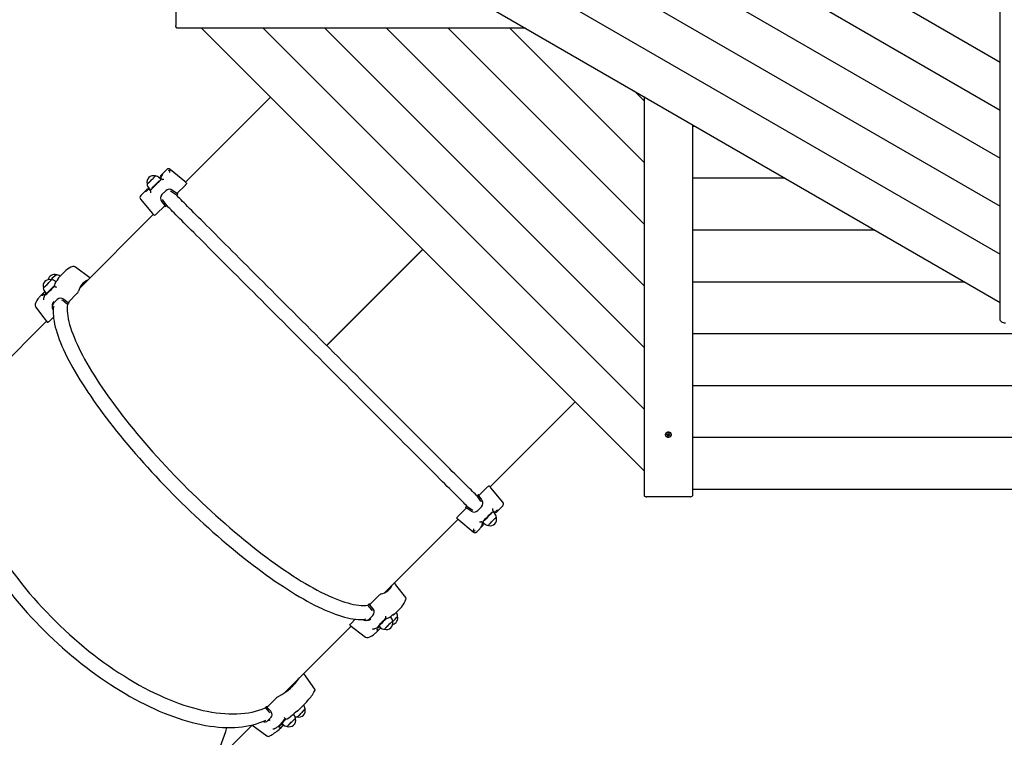
# Model space of a CAD drawing. Units: millimetres. Extents: x 7.5 to 28.2, y 8.3 to 24.
# Drawn here: x 14 to 15.8, y 14.7 to 16 of the extents above; entities that cross this region are included whole.
import ezdxf

# ---------------------------------------------------------------- set-up
doc = ezdxf.new("R2010")
doc.units = ezdxf.units.MM
doc.header["$LTSCALE"] = 165
doc.header["$PDSIZE"] = -1
doc.linetypes.add('SLD-Сплошная', pattern=[0])
doc.styles.get("Standard").update_dxf_attribs({"font": 'isocpeui.ttf'})
doc.dimstyles.new('ISO-25', dxfattribs={"dimtxt": 2.5, "dimasz": 2.5, "dimexe": 1.25, "dimexo": 0.625, "dimtad": 1, "dimtxsty": 'Standard', "dimcen": 2.5, "dimadec": 0, "dimazin": 0, "dimtfac": 1, "dimtmove": 0, "dimatfit": 3, "dimfxl": 1, "dimarcsym": 0})

# ---------------------------------------------------------------- blocks, each defined once
blk = doc.blocks.new('_D_25')
at = {"color": 0, "lineweight": -2, "transparency": 16777216}
for p, q in [((9.8632, 15.8651), (9.8632, 8.3161)), ((26.543, 14.7553), (26.543, 8.3161)), ((10.3582, 8.4811), (26.048, 8.4811))]:
    blk.add_line(p, q, dxfattribs=at)
at = {"color": 0, "transparency": 16777216}
for points in [[(10.3582, 8.5636), (10.3582, 8.3986), (9.8632, 8.4811)], [(26.048, 8.5636), (26.048, 8.3986), (26.543, 8.4811)]]:
    blk.add_solid(points, dxfattribs=at)
at = {"layer": 'Defpoints', "color": 0, "transparency": 16777216}
for p in [(9.8632, 15.8651), (26.543, 14.7553), (26.543, 8.4811)]:
    blk.add_point(p, dxfattribs=at)
at = {"color": 0, "transparency": 16777216, "insert": (18.2031, 9.2751), "char_height": 0.495, "attachment_point": 2}
blk.add_mtext('16,68м', dxfattribs=at)
blk = doc.blocks.new('*D30')
at = {"color": 0, "lineweight": -2, "transparency": 16777216}
for p, q in [((11.3323, 17.2642), (11.3323, 23.3429)), ((25.043, 15.2653), (25.043, 23.3429)), ((11.8273, 23.1779), (24.548, 23.1779))]:
    blk.add_line(p, q, dxfattribs=at)
at = {"color": 0, "transparency": 16777216}
for points in [[(11.8273, 23.2604), (11.8273, 23.0954), (11.3323, 23.1779)], [(24.548, 23.2604), (24.548, 23.0954), (25.043, 23.1779)]]:
    blk.add_solid(points, dxfattribs=at)
at = {"layer": 'Defpoints', "color": 0, "transparency": 16777216}
for p in [(25.043, 23.1779), (11.3323, 17.2642), (25.043, 15.2653)]:
    blk.add_point(p, dxfattribs=at)
at = {"color": 0, "transparency": 16777216, "insert": (18.1877, 23.6749), "char_height": 0.495, "attachment_point": 5}
blk.add_mtext('13,71м', dxfattribs=at)
blk = doc.blocks.new('*D31')
at = {"color": 0, "lineweight": -2, "transparency": 16777216}
for p, q in [((14.6693, 20.2113), (8.1978, 20.2113)), ((8.3628, 12.0288), (8.3628, 19.7163)), ((15.9128, 11.5338), (8.1978, 11.5338))]:
    blk.add_line(p, q, dxfattribs=at)
at = {"color": 0, "transparency": 16777216}
for points in [[(8.2803, 19.7163), (8.4453, 19.7163), (8.3628, 20.2113)], [(8.2803, 12.0288), (8.4453, 12.0288), (8.3628, 11.5338)]]:
    blk.add_solid(points, dxfattribs=at)
at = {"layer": 'Defpoints', "color": 0, "transparency": 16777216}
for p in [(8.3628, 20.2113), (14.6693, 20.2113), (15.9128, 11.5338)]:
    blk.add_point(p, dxfattribs=at)
at = {"color": 0, "transparency": 16777216, "insert": (7.8658, 15.8725), "char_height": 0.495, "attachment_point": 5, "rotation": 90}
blk.add_mtext('8,68м', dxfattribs=at)

msp = doc.modelspace()

# ---------------------------------------------------------------- linework, layer by layer
at = {"color": 7, "linetype": 'SLD-Сплошная', "lineweight": 25}
for p, q in [((15.7928, 15.4504), (15.7928, 16.5904)), ((15.1974, 16.2691), (15.7928, 15.9253)), ((15.1205, 16.2247), (15.7928, 15.8365)), ((15.0437, 16.1803), (15.7928, 15.7478)), ((14.9668, 16.1359), (15.7928, 15.659)), ((14.8899, 16.0915), (15.7928, 15.5703)), ((14.2696, 16.0728), (14.2696, 15.9928)), ((14.8131, 16.0472), (15.7928, 15.4815)), ((14.9159, 15.9878), (14.2728, 15.9878)), ((14.3174, 15.9878), (15.1348, 15.1704)), ((14.4313, 15.9878), (15.1348, 15.2843)), ((14.5453, 15.9878), (15.1348, 15.3982)), ((14.6592, 15.9878), (15.1348, 15.5121)), ((14.7731, 15.9878), (15.1348, 15.626)), ((14.887, 15.9878), (15.1348, 15.74)), ((15.117, 15.8717), (15.1348, 15.8539)), ((14.4447, 15.8605), (14.2876, 15.7034)), ((15.1348, 15.8614), (15.1348, 15.1257)), ((15.2248, 15.1257), (15.2248, 15.8094)), ((15.2248, 15.807), (15.2291, 15.807)), ((14.2529, 15.7267), (14.2415, 15.7153)), ((14.2862, 15.7048), (14.2596, 15.727)), ((14.2167, 15.7001), (14.2167, 15.6996)), ((14.232, 15.715), (14.2314, 15.715)), ((14.2413, 15.7095), (14.2392, 15.7115)), ((14.2415, 15.711), (14.2406, 15.7101)), ((14.2415, 15.711), (14.2406, 15.7101)), ((14.2406, 15.7066), (14.243, 15.7094)), ((14.2413, 15.7112), (14.2415, 15.711)), ((14.2416, 15.7109), (14.2413, 15.7111)), ((14.2415, 15.711), (14.2416, 15.7109)), ((14.2427, 15.7098), (14.2429, 15.7096)), ((14.243, 15.7094), (14.2429, 15.7096)), ((14.2443, 15.7084), (14.2441, 15.7084)), ((15.2248, 15.7112), (15.3949, 15.7112)), ((14.2164, 15.6902), (14.205, 15.6787)), ((14.2201, 15.6924), (14.2222, 15.6904)), ((14.2206, 15.6902), (14.2204, 15.6904)), ((14.2205, 15.6903), (14.2208, 15.6901)), ((14.2215, 15.6911), (14.2206, 15.6902)), ((14.2215, 15.691), (14.2207, 15.6902)), ((14.2207, 15.6902), (14.2208, 15.6901)), ((14.2221, 15.6888), (14.2218, 15.689)), ((14.2222, 15.6886), (14.2221, 15.6888)), ((14.2232, 15.6876), (14.2233, 15.6873)), ((14.2441, 15.6805), (14.2512, 15.6875)), ((14.2619, 15.6858), (14.2602, 15.6867)), ((14.2712, 15.6792), (14.2619, 15.6858)), ((14.2733, 15.6814), (14.2636, 15.6883)), ((14.2712, 15.6792), (14.2733, 15.6814)), ((14.2724, 15.683), (14.2868, 15.6974)), ((14.2047, 15.672), (14.2268, 15.6454)), ((14.2458, 15.6697), (14.2524, 15.6605)), ((14.2343, 15.6449), (14.2487, 15.6593)), ((14.2503, 15.6583), (14.2524, 15.6605)), ((14.2282, 15.644), (14.0922, 15.508)), ((15.2248, 15.6155), (15.5608, 15.6155)), ((14.7258, 15.5794), (14.5483, 15.4019)), ((14.7258, 15.5794), (14.5483, 15.4019)), ((14.7261, 15.5791), (14.5486, 15.4016)), ((14.065, 15.5388), (14.0539, 15.5277)), ((14.1107, 15.5265), (14.0842, 15.5468)), ((14.0393, 15.5237), (14.039, 15.5234)), ((14.0396, 15.5232), (14.0396, 15.5233)), ((14.0481, 15.5192), (14.0474, 15.52)), ((14.0522, 15.5259), (14.0524, 15.526)), ((15.2248, 15.5197), (15.7266, 15.5197)), ((14.0277, 15.5015), (14.0187, 15.4925)), ((14.0286, 15.5006), (14.0306, 15.4986)), ((14.0262, 15.4905), (14.0259, 15.49)), ((14.0274, 15.4938), (14.0278, 15.4945)), ((14.0278, 15.4946), (14.0276, 15.4948)), ((14.0278, 15.4946), (14.0278, 15.4945)), ((14.0505, 15.4869), (14.0437, 15.4801)), ((14.0608, 15.4848), (14.0592, 15.4857)), ((14.0697, 15.4777), (14.0608, 15.4848)), ((14.0717, 15.4798), (14.0625, 15.4872)), ((14.0865, 15.4971), (14.0726, 15.4832)), ((14.0429, 15.4676), (14.0432, 15.4671)), ((14.0717, 15.4798), (14.0697, 15.4777)), ((14.0309, 15.4467), (13.9071, 15.3229)), ((14.0437, 15.4543), (14.0358, 15.4464)), ((15.2248, 15.424), (16.4508, 15.424)), ((15.2248, 15.3282), (16.4508, 15.3282)), ((14.8505, 15.1406), (15.0076, 15.2977)), ((15.1741, 15.2374), (15.1741, 15.237)), ((15.1763, 15.2371), (15.1766, 15.2381)), ((15.1767, 15.2374), (15.1763, 15.2371)), ((15.178, 15.2368), (15.1763, 15.2371)), ((15.1766, 15.2381), (15.1783, 15.2378)), ((15.1768, 15.2374), (15.1769, 15.238)), ((15.1773, 15.238), (15.1768, 15.2376)), ((15.1778, 15.236), (15.1785, 15.2366)), ((15.1787, 15.2362), (15.1778, 15.236)), ((15.1784, 15.2345), (15.1788, 15.2358)), ((15.1798, 15.2343), (15.1784, 15.2345)), ((15.1785, 15.2386), (15.1793, 15.238)), ((15.1788, 15.2378), (15.1785, 15.2386)), ((15.1788, 15.236), (15.1788, 15.2378)), ((15.1801, 15.2372), (15.1788, 15.2375)), ((15.1795, 15.2384), (15.1799, 15.2397)), ((15.1801, 15.2356), (15.1798, 15.2343)), ((15.1798, 15.235), (15.1798, 15.2343)), ((15.1799, 15.2397), (15.1813, 15.2395)), ((15.1801, 15.2372), (15.1799, 15.2353)), ((15.1801, 15.2373), (15.1801, 15.2372)), ((15.1811, 15.2354), (15.1804, 15.236)), ((15.1806, 15.2378), (15.1806, 15.2378)), ((15.1808, 15.2362), (15.1811, 15.2354)), ((15.1809, 15.2395), (15.1809, 15.238)), ((15.1813, 15.2395), (15.1809, 15.2382)), ((15.1809, 15.2378), (15.1819, 15.238)), ((15.1819, 15.238), (15.1812, 15.2374)), ((15.183, 15.2359), (15.1814, 15.2362)), ((15.1817, 15.2372), (15.1833, 15.2369)), ((15.1821, 15.2372), (15.1825, 15.2366)), ((15.1827, 15.2364), (15.183, 15.2359)), ((15.1833, 15.2369), (15.183, 15.2359)), ((15.1856, 15.237), (15.1856, 15.2374)), ((15.2248, 15.2325), (16.4508, 15.2325)), ((14.8444, 15.1397), (14.83, 15.1253)), ((14.874, 15.1126), (14.8519, 15.1392)), ((15.2248, 15.1366), (16.4508, 15.1366)), ((14.8284, 15.1263), (14.8263, 15.1241)), ((14.8329, 15.1149), (14.8263, 15.1241)), ((15.2198, 15.1225), (15.1398, 15.1225)), ((14.8063, 15.1016), (14.7919, 15.0872)), ((14.8075, 15.1054), (14.8054, 15.1032)), ((14.8054, 15.1032), (14.8151, 15.0963)), ((14.8075, 15.1054), (14.8168, 15.0988)), ((14.8168, 15.0988), (14.8185, 15.0979)), ((14.8346, 15.1041), (14.8275, 15.0971)), ((14.8623, 15.0944), (14.8737, 15.1059)), ((14.6551, 14.9452), (14.7911, 15.0812)), ((14.8554, 15.097), (14.8554, 15.0973)), ((14.8565, 15.096), (14.8566, 15.0958)), ((14.8586, 15.0922), (14.8565, 15.0942)), ((14.8566, 15.0958), (14.8569, 15.0956)), ((14.8572, 15.0935), (14.8581, 15.0944)), ((14.8572, 15.0936), (14.858, 15.0944)), ((14.858, 15.0944), (14.8579, 15.0945)), ((14.8582, 15.0943), (14.8579, 15.0945)), ((14.8581, 15.0944), (14.8583, 15.0942)), ((14.7925, 15.0798), (14.8191, 15.0576)), ((14.8258, 15.0579), (14.8372, 15.0693)), ((14.8344, 15.0762), (14.8346, 15.0762)), ((14.8381, 15.078), (14.8357, 15.0752)), ((14.8357, 15.0752), (14.8358, 15.075)), ((14.836, 15.0748), (14.8358, 15.075)), ((14.8372, 15.0736), (14.8371, 15.0737)), ((14.8371, 15.0737), (14.8374, 15.0735)), ((14.8372, 15.0736), (14.8381, 15.0745)), ((14.8372, 15.0736), (14.8381, 15.0745)), ((14.8374, 15.0734), (14.8372, 15.0736)), ((14.8374, 15.0751), (14.8395, 15.0731)), ((14.6302, 14.9255), (14.6442, 14.9395)), ((14.6248, 14.9226), (14.6268, 14.9247)), ((14.6318, 14.9138), (14.6248, 14.9226)), ((14.6748, 14.9069), (14.6858, 14.9179)), ((14.6272, 14.8967), (14.634, 14.9035)), ((14.6578, 14.8977), (14.6588, 14.8985)), ((14.667, 14.9003), (14.6663, 14.9011)), ((14.6731, 14.9053), (14.6729, 14.9052)), ((14.47, 14.7601), (14.5938, 14.8839)), ((14.5914, 14.8857), (14.6203, 14.8636)), ((14.5934, 14.8887), (14.6013, 14.8966)), ((14.6141, 14.8962), (14.6147, 14.8959)), ((14.6395, 14.8716), (14.6486, 14.8807)), ((14.6409, 14.8804), (14.6415, 14.8807)), ((14.6415, 14.8807), (14.6416, 14.8807)), ((14.6418, 14.8806), (14.6417, 14.8808)), ((14.6456, 14.8836), (14.6476, 14.8815)), ((14.637, 14.8789), (14.6375, 14.8791)), ((14.4894, 14.7772), (14.4886, 14.7787)), ((14.4354, 14.7333), (14.4373, 14.7351)), ((14.4423, 14.7376), (14.4548, 14.7501)), ((14.4982, 14.7303), (14.5081, 14.7402)), ((14.4429, 14.7249), (14.4354, 14.7333)), ((14.4822, 14.7171), (14.4822, 14.717)), ((14.4875, 14.7206), (14.487, 14.7212)), ((14.309, 14.5991), (14.4106, 14.7007)), ((14.41, 14.7012), (14.4381, 14.6811)), ((14.4397, 14.7093), (14.4458, 14.7154)), ((14.4424, 14.7103), (14.4442, 14.7115)), ((14.4591, 14.6986), (14.4603, 14.6995)), ((14.4607, 14.6996), (14.4607, 14.6997)), ((14.4659, 14.7042), (14.4679, 14.7021)), ((14.4666, 14.6987), (14.469, 14.7011)), ((14.4529, 14.6947), (14.4536, 14.6952)), ((14.4612, 14.6962), (14.4612, 14.6962))]:
    msp.add_line(p, q, dxfattribs=at)
at = {"color": 7, "linetype": 'SLD-Сплошная', "lineweight": 25, "flags": 128}
for points in [[(14.2728, 15.9878), (14.2721, 15.9879), (14.2715, 15.9882), (14.271, 15.9886), (14.2705, 15.9892), (14.2701, 15.99), (14.2698, 15.9909), (14.2696, 15.9918), (14.2696, 15.9928)], [(14.2245, 15.7072), (14.2231, 15.7058), (14.2218, 15.7046), (14.2205, 15.7034), (14.2194, 15.7023), (14.2184, 15.7015), (14.2176, 15.7008), (14.217, 15.7004), (14.2167, 15.7002), (14.2166, 15.7003)], [(14.2167, 15.7001), (14.2168, 15.7001), (14.2172, 15.7004), (14.2179, 15.7009), (14.2187, 15.7016), (14.2197, 15.7025), (14.2209, 15.7036), (14.2222, 15.7049), (14.2236, 15.7062), (14.2249, 15.7075), (14.2263, 15.7089), (14.2276, 15.7102), (14.2287, 15.7115), (14.2297, 15.7126), (14.2305, 15.7135), (14.2311, 15.7142), (14.2314, 15.7147), (14.2315, 15.715), (14.2315, 15.715)], [(14.2314, 15.715), (14.2314, 15.7149), (14.2312, 15.7146), (14.2308, 15.714), (14.2302, 15.7133), (14.2293, 15.7123), (14.2283, 15.7111), (14.2271, 15.7099), (14.2258, 15.7086), (14.2245, 15.7072)], [(14.2441, 15.7084), (14.2439, 15.7085), (14.2438, 15.7087), (14.2436, 15.7088), (14.2435, 15.7089), (14.2434, 15.7091), (14.2433, 15.7092), (14.2431, 15.7093), (14.243, 15.7094)], [(14.2443, 15.7084), (14.2448, 15.7085), (14.2454, 15.7085)], [(14.2896, 15.7014), (14.2884, 15.7027), (14.2874, 15.7036), (14.2868, 15.7043), (14.2863, 15.7047), (14.2862, 15.7048)], [(14.2896, 15.7014), (14.2896, 15.701), (14.2892, 15.7002), (14.2884, 15.6991), (14.2873, 15.698), (14.2868, 15.6974)], [(14.2195, 15.6931), (14.2196, 15.693), (14.2202, 15.6925)], [(14.2232, 15.6876), (14.2231, 15.6877), (14.223, 15.6879), (14.2228, 15.688), (14.2227, 15.6881), (14.2226, 15.6883), (14.2224, 15.6884), (14.2223, 15.6885), (14.2222, 15.6886)], [(14.2233, 15.6873), (14.2232, 15.6869), (14.2232, 15.6862)], [(14.2721, 15.6826), (14.2722, 15.6824), (14.2724, 15.6823), (14.2725, 15.6822), (14.2727, 15.682), (14.2728, 15.6819), (14.273, 15.6817), (14.2732, 15.6815), (14.2733, 15.6814)], [(14.2433, 15.668), (14.2467, 15.6634), (14.2503, 15.6583)], [(14.245, 15.6715), (14.2454, 15.6704), (14.2458, 15.6697)], [(14.8269, 15.1233), (14.8262, 15.124), (14.8245, 15.1257), (14.8225, 15.1277), (14.8202, 15.1299), (14.8178, 15.1324), (14.8151, 15.1351), (14.8121, 15.138), (14.809, 15.1412), (14.8056, 15.1446), (14.802, 15.1482), (14.7981, 15.152), (14.7941, 15.1561), (14.7898, 15.1604), (14.7853, 15.1649), (14.7806, 15.1695), (14.7757, 15.1744), (14.7706, 15.1795), (14.7654, 15.1848), (14.7599, 15.1903), (14.7542, 15.1959), (14.7484, 15.2018), (14.7424, 15.2078), (14.7362, 15.214), (14.7298, 15.2203), (14.7233, 15.2268), (14.7167, 15.2335), (14.7099, 15.2403), (14.7029, 15.2473), (14.6958, 15.2543), (14.6886, 15.2615), (14.6813, 15.2689), (14.6738, 15.2763), (14.6663, 15.2839), (14.6586, 15.2916), (14.6509, 15.2993), (14.643, 15.3072), (14.6351, 15.3151), (14.6271, 15.3231), (14.619, 15.3312), (14.6109, 15.3393), (14.6027, 15.3475), (14.5944, 15.3557), (14.5862, 15.364), (14.5779, 15.3723), (14.5695, 15.3807), (14.5612, 15.389), (14.5528, 15.3974), (14.5444, 15.4057), (14.5361, 15.4141), (14.5277, 15.4225), (14.5194, 15.4308), (14.5111, 15.4391), (14.5028, 15.4474), (14.4945, 15.4556), (14.4864, 15.4638), (14.4782, 15.472), (14.4701, 15.48), (14.4621, 15.488), (14.4542, 15.496), (14.4464, 15.5038), (14.4386, 15.5116), (14.4309, 15.5192), (14.4234, 15.5268), (14.4159, 15.5342), (14.4086, 15.5416), (14.4014, 15.5488), (14.3943, 15.5559), (14.3874, 15.5628), (14.3805, 15.5696), (14.3739, 15.5763), (14.3674, 15.5828), (14.361, 15.5891), (14.3548, 15.5953), (14.3488, 15.6013), (14.343, 15.6072), (14.3373, 15.6128), (14.3319, 15.6183), (14.3266, 15.6236), (14.3215, 15.6287), (14.3166, 15.6336), (14.3119, 15.6383), (14.3074, 15.6428), (14.3031, 15.647), (14.2991, 15.6511), (14.2953, 15.6549), (14.2916, 15.6585), (14.2882, 15.6619), (14.2851, 15.6651), (14.2821, 15.668), (14.2794, 15.6707), (14.277, 15.6732), (14.2747, 15.6754), (14.2728, 15.6774), (14.271, 15.6792), (14.2703, 15.6799)], [(14.2302, 15.642), (14.229, 15.6432), (14.228, 15.6442), (14.2273, 15.6449), (14.2269, 15.6453), (14.2268, 15.6454)], [(14.2343, 15.6449), (14.2331, 15.6438), (14.2321, 15.6429), (14.2312, 15.6423), (14.2305, 15.642), (14.2302, 15.642)], [(14.2491, 15.6595), (14.2492, 15.6594), (14.2493, 15.6593), (14.2495, 15.6591), (14.2496, 15.659), (14.2498, 15.6588), (14.25, 15.6586), (14.2501, 15.6585), (14.2503, 15.6583)], [(14.8084, 15.1048), (14.8077, 15.1054), (14.8059, 15.1072), (14.8039, 15.1092), (14.8017, 15.1114), (14.7993, 15.1139), (14.7966, 15.1166), (14.7936, 15.1195), (14.7905, 15.1227), (14.7871, 15.1261), (14.7834, 15.1297), (14.7796, 15.1335), (14.7755, 15.1376), (14.7713, 15.1418), (14.7668, 15.1463), (14.7621, 15.151), (14.7572, 15.1559), (14.7521, 15.161), (14.7468, 15.1663), (14.7414, 15.1718), (14.7357, 15.1774), (14.7299, 15.1833), (14.7238, 15.1893), (14.7177, 15.1955), (14.7113, 15.2018), (14.7048, 15.2083), (14.6981, 15.215), (14.6913, 15.2218), (14.6844, 15.2287), (14.6773, 15.2358), (14.6701, 15.243), (14.6628, 15.2504), (14.6553, 15.2578), (14.6478, 15.2654), (14.6401, 15.273), (14.6323, 15.2808), (14.6245, 15.2886), (14.6166, 15.2966), (14.6086, 15.3046), (14.6005, 15.3126), (14.5923, 15.3208), (14.5842, 15.329), (14.5759, 15.3372), (14.5676, 15.3455), (14.5593, 15.3538), (14.551, 15.3621), (14.5426, 15.3705), (14.5343, 15.3789), (14.5259, 15.3872), (14.5175, 15.3956), (14.5092, 15.4039), (14.5008, 15.4123), (14.4925, 15.4206), (14.4843, 15.4289), (14.476, 15.4371), (14.4678, 15.4453), (14.4597, 15.4534), (14.4516, 15.4615), (14.4436, 15.4695), (14.4357, 15.4774), (14.4278, 15.4853), (14.4201, 15.493), (14.4124, 15.5007), (14.4049, 15.5083), (14.3974, 15.5157), (14.3901, 15.5231), (14.3829, 15.5303), (14.3758, 15.5373), (14.3688, 15.5443), (14.362, 15.5511), (14.3554, 15.5578), (14.3489, 15.5643), (14.3425, 15.5706), (14.3363, 15.5768), (14.3303, 15.5828), (14.3245, 15.5887), (14.3188, 15.5943), (14.3133, 15.5998), (14.3081, 15.6051), (14.303, 15.6102), (14.2981, 15.6151), (14.2934, 15.6197), (14.2889, 15.6242), (14.2846, 15.6285), (14.2806, 15.6326), (14.2767, 15.6364), (14.2731, 15.64), (14.2697, 15.6434), (14.2666, 15.6466), (14.2636, 15.6495), (14.2609, 15.6522), (14.2585, 15.6547), (14.2562, 15.6569), (14.2542, 15.6589), (14.2525, 15.6606), (14.2518, 15.6613)], [(14.025, 15.5082), (14.025, 15.5082), (14.0253, 15.5084), (14.0259, 15.5088), (14.0266, 15.5094), (14.0276, 15.5103), (14.0287, 15.5113), (14.0299, 15.5125), (14.0312, 15.5138), (14.0326, 15.5152), (14.0339, 15.5166), (14.0352, 15.518), (14.0364, 15.5192), (14.0374, 15.5204), (14.0383, 15.5214), (14.039, 15.5222), (14.0394, 15.5228), (14.0396, 15.5232)], [(14.0395, 15.5233), (14.0395, 15.5233), (14.0395, 15.5231), (14.0392, 15.5227), (14.0387, 15.5221), (14.038, 15.5212), (14.037, 15.5201), (14.036, 15.5189), (14.0347, 15.5176), (14.0334, 15.5162), (14.0321, 15.5149), (14.0308, 15.5135)], [(14.0472, 15.518), (14.0464, 15.5163), (14.0456, 15.5139)], [(14.0308, 15.5135), (14.0295, 15.5122), (14.0283, 15.5111), (14.0272, 15.5101), (14.0263, 15.5093), (14.0257, 15.5087), (14.0252, 15.5084), (14.025, 15.5083), (14.025, 15.5084)], [(14.047, 15.5101), (14.0465, 15.5102), (14.0462, 15.5103)], [(14.0187, 15.4925), (14.0176, 15.4913), (14.0173, 15.491)], [(14.0239, 15.4949), (14.0232, 15.4944), (14.0227, 15.4941), (14.0225, 15.494), (14.0225, 15.494)], [(14.0255, 15.4886), (14.0257, 15.4894), (14.0259, 15.49)], [(14.0297, 15.4958), (14.0276, 15.494), (14.0274, 15.4938)], [(14.0444, 15.483), (14.0426, 15.4804), (14.0421, 15.4787)], [(14.0106, 15.4733), (14.0262, 15.4529), (14.0328, 15.4443)], [(14.042, 15.4787), (14.0416, 15.4768), (14.0413, 15.4753)], [(14.0441, 15.4747), (14.0438, 15.4735), (14.0434, 15.4695), (14.0431, 15.4653), (14.0432, 15.4609), (14.0435, 15.4563), (14.044, 15.4515), (14.0448, 15.4465), (14.0458, 15.4414), (14.047, 15.436), (14.0485, 15.4306), (14.0503, 15.4249), (14.0522, 15.4191), (14.0544, 15.4132), (14.0568, 15.4071), (14.0594, 15.4008), (14.0623, 15.3944), (14.0654, 15.3879), (14.0686, 15.3812), (14.0721, 15.3744), (14.0758, 15.3675), (14.0797, 15.3604), (14.0838, 15.3533), (14.0881, 15.346), (14.0926, 15.3386), (14.0973, 15.3311), (14.1022, 15.3236), (14.1073, 15.3159), (14.1125, 15.3081), (14.1179, 15.3003), (14.1235, 15.2924), (14.1293, 15.2844), (14.1352, 15.2763), (14.1413, 15.2682), (14.1475, 15.2601), (14.1539, 15.2519), (14.1604, 15.2436), (14.1671, 15.2354), (14.1739, 15.2271), (14.1809, 15.2187), (14.1879, 15.2104), (14.1951, 15.2021), (14.2024, 15.1937), (14.2098, 15.1854), (14.2173, 15.177), (14.2249, 15.1687), (14.2326, 15.1604), (14.2404, 15.1521), (14.2483, 15.1439), (14.2562, 15.1357), (14.2642, 15.1276), (14.2723, 15.1195), (14.2804, 15.1115), (14.2886, 15.1035), (14.2968, 15.0956), (14.3051, 15.0878), (14.3134, 15.0801), (14.3217, 15.0725), (14.33, 15.0649), (14.3383, 15.0575), (14.3467, 15.0502), (14.355, 15.0429), (14.3634, 15.0358), (14.3717, 15.0289), (14.38, 15.022), (14.3883, 15.0153), (14.3965, 15.0087), (14.4048, 15.0023), (14.4129, 14.996), (14.421, 14.9899), (14.4291, 14.9839), (14.4371, 14.9781), (14.445, 14.9725), (14.4529, 14.967), (14.4607, 14.9617), (14.4684, 14.9566), (14.476, 14.9517), (14.4835, 14.9469), (14.4909, 14.9424), (14.4982, 14.938), (14.5054, 14.9339), (14.5125, 14.9299), (14.5194, 14.9262), (14.5262, 14.9226), (14.5329, 14.9193), (14.5395, 14.9162), (14.5459, 14.9132), (14.5522, 14.9106), (14.5583, 14.9081), (14.5643, 14.9058), (14.5702, 14.9038), (14.5758, 14.902), (14.5814, 14.9004), (14.5867, 14.8991), (14.5919, 14.898), (14.597, 14.8972), (14.6018, 14.8965), (14.6065, 14.8962), (14.611, 14.8961), (14.6154, 14.8962), (14.6195, 14.8966), (14.6217, 14.897)], [(14.0694, 15.4779), (14.0694, 15.4775), (14.069, 15.4737), (14.0689, 15.4696), (14.069, 15.4653), (14.0694, 15.4607), (14.0701, 15.456), (14.071, 15.451), (14.0722, 15.4458), (14.0736, 15.4405), (14.0752, 15.4349), (14.0771, 15.4291), (14.0793, 15.4232), (14.0817, 15.4171), (14.0844, 15.4107), (14.0873, 15.4043), (14.0904, 15.3976), (14.0938, 15.3908), (14.0974, 15.3838), (14.1012, 15.3767), (14.1053, 15.3695), (14.1096, 15.3621), (14.1141, 15.3546), (14.1188, 15.3469), (14.1238, 15.3392), (14.1289, 15.3313), (14.1343, 15.3233), (14.1398, 15.3153), (14.1455, 15.3071), (14.1515, 15.2989), (14.1576, 15.2906), (14.1639, 15.2822), (14.1703, 15.2738), (14.177, 15.2653), (14.1838, 15.2567), (14.1907, 15.2482), (14.1978, 15.2396), (14.205, 15.2309), (14.2124, 15.2223), (14.2199, 15.2137), (14.2275, 15.205), (14.2353, 15.1964), (14.2431, 15.1878), (14.2511, 15.1792), (14.2592, 15.1706), (14.2673, 15.1621), (14.2755, 15.1536), (14.2838, 15.1452), (14.2922, 15.1368), (14.3006, 15.1285), (14.3091, 15.1203), (14.3176, 15.1121), (14.3262, 15.1041), (14.3348, 15.0961), (14.3434, 15.0882), (14.3521, 15.0805), (14.3607, 15.0729), (14.3693, 15.0654), (14.378, 15.058), (14.3866, 15.0508), (14.3952, 15.0437), (14.4038, 15.0367), (14.4123, 15.0299), (14.4208, 15.0233), (14.4292, 15.0168), (14.4376, 15.0105), (14.4459, 15.0044), (14.4542, 14.9985), (14.4623, 14.9927), (14.4704, 14.9872), (14.4783, 14.9819), (14.4862, 14.9767), (14.494, 14.9718), (14.5016, 14.967), (14.5091, 14.9625), (14.5165, 14.9582), (14.5238, 14.9542), (14.5309, 14.9503), (14.5379, 14.9467), (14.5447, 14.9434), (14.5513, 14.9402), (14.5578, 14.9373), (14.5641, 14.9347), (14.5702, 14.9323), (14.5762, 14.9301), (14.5819, 14.9282), (14.5875, 14.9265), (14.5929, 14.9251), (14.5981, 14.9239), (14.603, 14.923), (14.6078, 14.9224), (14.6123, 14.922), (14.6166, 14.9218), (14.6207, 14.922), (14.6246, 14.9223), (14.625, 14.9224)], [(14.0358, 15.4464), (14.0347, 15.4454), (14.0338, 15.4447), (14.0332, 15.4443), (14.0328, 15.4443), (14.0328, 15.4443)], [(15.8028, 15.443), (15.8009, 15.4431), (15.799, 15.4436), (15.7973, 15.4442), (15.7958, 15.4452), (15.7945, 15.4463), (15.7936, 15.4476), (15.793, 15.449), (15.7928, 15.4504)], [(13.8572, 15.289), (13.8557, 15.2856), (13.8533, 15.2799), (13.8513, 15.2739), (13.8494, 15.2678), (13.8478, 15.2614), (13.8465, 15.2549), (13.8454, 15.2482), (13.8445, 15.2414), (13.844, 15.2344), (13.8436, 15.2272), (13.8436, 15.2198), (13.8437, 15.2124), (13.8442, 15.2047), (13.8449, 15.197), (13.8458, 15.1891), (13.847, 15.1811), (13.8485, 15.173), (13.8502, 15.1647), (13.8521, 15.1564), (13.8543, 15.148), (13.8567, 15.1395), (13.8594, 15.1309), (13.8623, 15.1222), (13.8655, 15.1135), (13.8689, 15.1047), (13.8725, 15.0958), (13.8763, 15.0869), (13.8804, 15.0779), (13.8847, 15.0689), (13.8892, 15.0599), (13.8939, 15.0509), (13.8989, 15.0418), (13.904, 15.0327), (13.9094, 15.0236), (13.9149, 15.0146), (13.9207, 15.0055), (13.9266, 14.9964), (13.9327, 14.9874), (13.939, 14.9784), (13.9455, 14.9695), (13.9522, 14.9605), (13.959, 14.9517), (13.966, 14.9429), (13.9731, 14.9341), (13.9804, 14.9254), (13.9878, 14.9168), (13.9954, 14.9083), (14.0031, 14.8999), (14.0109, 14.8916), (14.0189, 14.8833), (14.027, 14.8752), (14.0352, 14.8672), (14.0435, 14.8593), (14.0518, 14.8516), (14.0603, 14.8439), (14.0689, 14.8364), (14.0775, 14.8291), (14.0863, 14.8219), (14.095, 14.8148), (14.1039, 14.8079), (14.1128, 14.8012), (14.1217, 14.7947), (14.1307, 14.7883), (14.1397, 14.7821), (14.1488, 14.7761), (14.1578, 14.7702), (14.1669, 14.7646), (14.176, 14.7592), (14.185, 14.7539), (14.1941, 14.7489), (14.2032, 14.7441), (14.2122, 14.7395), (14.2212, 14.7351), (14.2302, 14.731), (14.2391, 14.727), (14.248, 14.7233), (14.2568, 14.7198), (14.2656, 14.7166), (14.2743, 14.7135), (14.2829, 14.7108), (14.2915, 14.7082), (14.2999, 14.7059), (14.3083, 14.7039), (14.3166, 14.7021), (14.3248, 14.7005), (14.3328, 14.6992), (14.3408, 14.6982), (14.3486, 14.6974), (14.3563, 14.6968), (14.3638, 14.6966), (14.3712, 14.6965), (14.3785, 14.6968), (14.3856, 14.6972), (14.3925, 14.698), (14.3993, 14.699), (14.4059, 14.7002), (14.4124, 14.7017), (14.4186, 14.7035), (14.4247, 14.7055), (14.4305, 14.7077), (14.4361, 14.7102)], [(13.8801, 15.2885), (13.8799, 15.2881), (13.8776, 15.2822), (13.8755, 15.2762), (13.8737, 15.2699), (13.8722, 15.2634), (13.8709, 15.2568), (13.8699, 15.2499), (13.8692, 15.2429), (13.8688, 15.2357), (13.8686, 15.2283), (13.8688, 15.2207), (13.8692, 15.213), (13.8698, 15.2052), (13.8708, 15.1971), (13.872, 15.189), (13.8735, 15.1807), (13.8753, 15.1723), (13.8773, 15.1638), (13.8796, 15.1551), (13.8822, 15.1464), (13.8851, 15.1376), (13.8882, 15.1286), (13.8915, 15.1196), (13.8952, 15.1106), (13.899, 15.1014), (13.9032, 15.0922), (13.9075, 15.083), (13.9121, 15.0737), (13.917, 15.0644), (13.9221, 15.0551), (13.9274, 15.0457), (13.933, 15.0364), (13.9387, 15.027), (13.9447, 15.0177), (13.9509, 15.0083), (13.9573, 14.999), (13.9639, 14.9898), (13.9707, 14.9806), (13.9776, 14.9714), (13.9848, 14.9623), (13.9921, 14.9532), (13.9996, 14.9442), (14.0073, 14.9353), (14.0151, 14.9265), (14.0231, 14.9178), (14.0312, 14.9092), (14.0394, 14.9007), (14.0478, 14.8924), (14.0563, 14.8841), (14.0649, 14.876), (14.0736, 14.8681), (14.0824, 14.8602), (14.0913, 14.8526), (14.1003, 14.8451), (14.1093, 14.8377), (14.1184, 14.8306), (14.1276, 14.8236), (14.1368, 14.8168), (14.1461, 14.8102), (14.1554, 14.8038), (14.1647, 14.7977), (14.1741, 14.7917), (14.1834, 14.7859), (14.1928, 14.7804), (14.2021, 14.775), (14.2115, 14.77), (14.2208, 14.7651), (14.23, 14.7605), (14.2393, 14.7561), (14.2485, 14.752), (14.2576, 14.7481), (14.2667, 14.7445), (14.2757, 14.7411), (14.2846, 14.738), (14.2934, 14.7352), (14.3022, 14.7326), (14.3108, 14.7303), (14.3194, 14.7282), (14.3278, 14.7265), (14.336, 14.725), (14.3442, 14.7237), (14.3522, 14.7228), (14.3601, 14.7221), (14.3678, 14.7217), (14.3753, 14.7216), (14.3827, 14.7217), (14.3899, 14.7222), (14.397, 14.7229), (14.4038, 14.7239), (14.4105, 14.7251), (14.417, 14.7266), (14.4232, 14.7284), (14.4293, 14.7305), (14.4351, 14.7329), (14.4356, 14.7331)], [(15.1811, 15.2417), (15.1797, 15.2418), (15.1782, 15.2417), (15.1769, 15.2412), (15.1758, 15.2405), (15.1749, 15.2397), (15.1743, 15.2387), (15.1741, 15.2376), (15.1741, 15.2374)], [(15.1811, 15.2413), (15.1797, 15.2414), (15.1782, 15.2412), (15.1769, 15.2408), (15.1758, 15.2401), (15.1749, 15.2392), (15.1743, 15.2382), (15.1741, 15.2371), (15.1742, 15.236), (15.1747, 15.235), (15.1755, 15.2341), (15.1766, 15.2334), (15.1779, 15.2329), (15.1793, 15.2326), (15.1807, 15.2326), (15.1821, 15.233), (15.1833, 15.2335), (15.1844, 15.2343), (15.1851, 15.2352), (15.1855, 15.2363), (15.1856, 15.2374), (15.1852, 15.2385), (15.1846, 15.2395), (15.1836, 15.2403), (15.1824, 15.2409), (15.1811, 15.2413)], [(15.1799, 15.2351), (15.1793, 15.2352), (15.1786, 15.2353)], [(15.1788, 15.2378), (15.1788, 15.2378), (15.1788, 15.2378)], [(15.1828, 15.237), (15.1826, 15.2366), (15.1825, 15.2364)], [(14.8444, 15.1397), (14.8456, 15.1408), (14.8466, 15.1417), (14.8475, 15.1423), (14.8482, 15.1426), (14.8485, 15.1426)], [(14.8485, 15.1426), (14.8497, 15.1414), (14.8507, 15.1404), (14.8513, 15.1397), (14.8518, 15.1393), (14.8519, 15.1392)], [(14.8296, 15.1251), (14.8295, 15.1252), (14.8294, 15.1253), (14.8292, 15.1255), (14.8291, 15.1256), (14.8289, 15.1258), (14.8287, 15.126), (14.8286, 15.1261), (14.8284, 15.1263)], [(14.8354, 15.1166), (14.832, 15.1212), (14.8284, 15.1263)], [(15.1348, 15.1257), (15.1349, 15.1251), (15.1352, 15.1245), (15.1357, 15.1239), (15.1363, 15.1235), (15.1371, 15.1231), (15.1379, 15.1228), (15.1389, 15.1226), (15.1398, 15.1225)], [(15.2198, 15.1225), (15.2208, 15.1226), (15.2217, 15.1228), (15.2226, 15.1231), (15.2234, 15.1235), (15.224, 15.1239), (15.2244, 15.1245), (15.2247, 15.1251), (15.2248, 15.1257)], [(14.8066, 15.102), (14.8064, 15.1022), (14.8063, 15.1023), (14.8062, 15.1024), (14.806, 15.1026), (14.8059, 15.1027), (14.8057, 15.1029), (14.8055, 15.1031), (14.8054, 15.1032)], [(14.8337, 15.1131), (14.8333, 15.1142), (14.8329, 15.1149)], [(14.8554, 15.0973), (14.8555, 15.0977), (14.8555, 15.0984)], [(14.7891, 15.0832), (14.7891, 15.0836), (14.7895, 15.0844), (14.7903, 15.0855), (14.7913, 15.0866), (14.7919, 15.0872)], [(14.7891, 15.0832), (14.7903, 15.0819), (14.7912, 15.081), (14.7919, 15.0803), (14.7923, 15.0799), (14.7925, 15.0798)], [(14.862, 15.0845), (14.862, 15.0845), (14.8617, 15.0844), (14.8612, 15.084), (14.8605, 15.0835), (14.8596, 15.0827), (14.8585, 15.0817), (14.8573, 15.0805), (14.856, 15.0792), (14.8546, 15.0779), (14.8532, 15.0765), (14.8519, 15.0752), (14.8507, 15.0739), (14.8496, 15.0727), (14.8487, 15.0717), (14.8479, 15.0708), (14.8474, 15.0702), (14.8472, 15.0698), (14.8472, 15.0696)], [(14.8473, 15.0696), (14.8473, 15.0697), (14.8474, 15.07), (14.8479, 15.0706), (14.8485, 15.0713), (14.8494, 15.0723), (14.8504, 15.0735), (14.8516, 15.0747), (14.8529, 15.076), (14.8542, 15.0774), (14.8556, 15.0788), (14.8569, 15.08), (14.8582, 15.0812), (14.8593, 15.0823), (14.8603, 15.0831), (14.8611, 15.0838), (14.8617, 15.0842), (14.862, 15.0844), (14.8621, 15.0843)], [(14.8554, 15.097), (14.8556, 15.0969), (14.8557, 15.0967), (14.8559, 15.0966), (14.856, 15.0965), (14.8561, 15.0963), (14.8562, 15.0962), (14.8564, 15.0961), (14.8565, 15.096)], [(14.8344, 15.0762), (14.8339, 15.0761), (14.8333, 15.0761)], [(14.8346, 15.0762), (14.8348, 15.0761), (14.8349, 15.0759), (14.8351, 15.0758), (14.8352, 15.0757), (14.8353, 15.0755), (14.8354, 15.0754), (14.8356, 15.0753), (14.8357, 15.0752)], [(14.6944, 14.9364), (14.6783, 14.9575), (14.6736, 14.9637)], [(14.6342, 14.9154), (14.6307, 14.9199), (14.6268, 14.9247)], [(14.6948, 14.9332), (14.6949, 14.9332), (14.6951, 14.934)], [(14.6327, 14.9121), (14.6322, 14.9132), (14.6318, 14.9138)], [(14.6572, 14.9), (14.6573, 14.8995), (14.6574, 14.8992)], [(14.6609, 14.8985), (14.6627, 14.8992), (14.665, 14.9001)], [(14.6657, 14.9006), (14.6673, 14.9019), (14.6688, 14.9032), (14.6702, 14.9043), (14.6714, 14.9052), (14.6724, 14.906), (14.6731, 14.9064), (14.6735, 14.9067), (14.6737, 14.9068), (14.6737, 14.9068)], [(14.6705, 14.892), (14.6708, 14.8922), (14.6721, 14.8936), (14.6734, 14.895), (14.6747, 14.8963), (14.676, 14.8976), (14.677, 14.8988), (14.678, 14.8999), (14.6787, 14.9008), (14.6792, 14.9014), (14.6795, 14.9019), (14.6795, 14.902)], [(14.5914, 14.8858), (14.5913, 14.8858), (14.5914, 14.8863), (14.592, 14.8872), (14.5929, 14.8882), (14.5934, 14.8887)], [(14.6224, 14.8942), (14.6237, 14.8945), (14.6258, 14.895)], [(14.6258, 14.8951), (14.6276, 14.8956), (14.63, 14.8973)], [(14.6703, 14.8926), (14.6702, 14.8926), (14.6699, 14.8924), (14.6693, 14.8919), (14.6685, 14.8913), (14.6675, 14.8904), (14.6663, 14.8893), (14.665, 14.8882), (14.6636, 14.8869), (14.6622, 14.8855), (14.6609, 14.8842), (14.6596, 14.8829), (14.6584, 14.8816), (14.6573, 14.8805), (14.6565, 14.8796), (14.6558, 14.8788), (14.6554, 14.8783), (14.6553, 14.878), (14.6553, 14.878)], [(14.6554, 14.8779), (14.6554, 14.8779), (14.6555, 14.8781), (14.6558, 14.8786), (14.6564, 14.8793), (14.6571, 14.8802), (14.6581, 14.8812), (14.6593, 14.8824), (14.6605, 14.8837), (14.6619, 14.885), (14.6633, 14.8864), (14.6647, 14.8877), (14.666, 14.8889), (14.6672, 14.89), (14.6682, 14.8909), (14.6691, 14.8917), (14.6698, 14.8922), (14.6702, 14.8924), (14.6704, 14.8925), (14.6704, 14.8924)], [(14.6357, 14.8785), (14.6364, 14.8786), (14.637, 14.8789)], [(14.6379, 14.8702), (14.6383, 14.8705), (14.6395, 14.8716)], [(14.5267, 14.7673), (14.5108, 14.7898), (14.5061, 14.7962)], [(14.4812, 14.7713), (14.478, 14.7667), (14.4768, 14.765)], [(14.4798, 14.7699), (14.4772, 14.7662), (14.4757, 14.7642)], [(14.5261, 14.7638), (14.5269, 14.7653), (14.5272, 14.7661)], [(14.4452, 14.7264), (14.4414, 14.7306), (14.4373, 14.7351)], [(14.4439, 14.7233), (14.4434, 14.7243), (14.4429, 14.7249)], [(14.4458, 14.7154), (14.4473, 14.7175), (14.4478, 14.7201), (14.4473, 14.7228), (14.4459, 14.7255), (14.4452, 14.7264)], [(14.4755, 14.7128), (14.4783, 14.7144), (14.4819, 14.7168)], [(14.5071, 14.7294), (14.5062, 14.7284), (14.5052, 14.7272), (14.504, 14.7259), (14.5028, 14.7245), (14.5014, 14.7231), (14.5001, 14.7217), (14.4988, 14.7204), (14.4976, 14.7192), (14.4965, 14.7181), (14.4956, 14.7173), (14.4949, 14.7166), (14.4943, 14.7162), (14.4941, 14.7161), (14.494, 14.7161)], [(14.4942, 14.716), (14.4942, 14.716), (14.4946, 14.7163), (14.4952, 14.7168), (14.496, 14.7175), (14.4969, 14.7184), (14.498, 14.7195), (14.4993, 14.7208), (14.5006, 14.7221), (14.5019, 14.7235), (14.5032, 14.7249), (14.5044, 14.7263), (14.5056, 14.7275), (14.5066, 14.7287), (14.5074, 14.7296), (14.508, 14.7304), (14.5084, 14.7309), (14.5085, 14.7312), (14.5085, 14.7312)], [(14.4377, 14.7078), (14.4393, 14.7086), (14.4424, 14.7102)], [(14.4603, 14.6995), (14.4606, 14.6997), (14.4606, 14.6996)], [(14.4607, 14.6932), (14.4644, 14.6965), (14.4666, 14.6987)], [(14.4706, 14.7134), (14.4709, 14.7131), (14.471, 14.713)], [(14.4901, 14.7125), (14.4894, 14.7119), (14.4885, 14.7112), (14.4874, 14.7102), (14.4862, 14.7091), (14.4849, 14.7079), (14.4835, 14.7066), (14.482, 14.7053), (14.4807, 14.704), (14.4794, 14.7027), (14.4782, 14.7015), (14.4772, 14.7005), (14.4765, 14.6997), (14.4759, 14.699), (14.4756, 14.6986), (14.4755, 14.6984)], [(14.4756, 14.6984), (14.4756, 14.6985), (14.4759, 14.6988), (14.4764, 14.6994), (14.4771, 14.7002), (14.478, 14.7012), (14.4791, 14.7023), (14.4804, 14.7035), (14.4817, 14.7048), (14.4831, 14.7061), (14.4845, 14.7074), (14.4858, 14.7087), (14.4871, 14.7098), (14.4882, 14.7108), (14.4892, 14.7116), (14.49, 14.7122), (14.4905, 14.7126), (14.4908, 14.7127), (14.4908, 14.7127)], [(14.4908, 14.7128), (14.4908, 14.7128), (14.4906, 14.7128), (14.4901, 14.7125)], [(14.4513, 14.6942), (14.4521, 14.6944), (14.4529, 14.6947)]]:
    msp.add_lwpolyline(points, dxfattribs=at)
at = {"color": 7, "linetype": 'SLD-Сплошная', "lineweight": 25}
for centre, radius, start, end in [((14.2175, 15.7354), 0.0333, 319.1069, 328.1001), ((14.2564, 15.7232), 0.005, 50.1944, 135), ((14.2588, 15.7198), 0.00553, 95.3641, 127.5296), ((14.3154, 15.7234), 0.0571, 178.0946, 182.0841), ((14.2594, 15.7211), 0.00432, 51.3308, 105.598), ((14.2282, 15.7034), 0.012, 74.0072, 195.9928), ((14.2275, 15.7004), 0.0108, 181.8438, 227.3739), ((14.091, 15.8408), 0.2009, 310.7756, 318.1041), ((14.1076, 15.8232), 0.1758, 312.2145, 315.2078), ((14.2311, 15.704), 0.011, 42.9439, 87.8344), ((14.1066, 15.8258), 0.1784, 314.8193, 317.8275), ((14.2436, 15.7131), 0.003, 135, 219.8056), ((14.2449, 15.7144), 0.00485, 224.6996, 225.1821), ((14.2407, 15.7125), 0.00182, 297.482, 323.0685), ((14.245, 15.7118), 0.003, 140.9025, 219.8488), ((14.2466, 15.6733), 0.0352, 87.9851, 91.9247), ((14.198, 15.7119), 0.0304, 301.409, 311.232), ((14.2185, 15.6881), 0.003, 50.1944, 135), ((14.2199, 15.6867), 0.003, 50.1512, 129.0954), ((14.2172, 15.6925), 0.00429, 314.3891, 325.1437), ((14.2231, 15.6927), 0.00352, 224.7871, 225.4501), ((14.2534, 15.685), 0.0303, 177.7512, 182.339), ((14.2511, 15.6738), 0.0097, 136.4255, 216.4459), ((14.2578, 15.6806), 0.00964, 53.2479, 133.8818), ((14.2727, 15.6824), 0.000663, 123.5896, 166.4616), ((14.2085, 15.6752), 0.005, 135, 219.8056), ((14.2493, 15.6587), 0.000863, 108.6692, 141.2802), ((14.0858, 15.518), 0.0294, 131.1364, 139.1744), ((14.0907, 15.5128), 0.0365, 107.7956, 131.1532), ((14.0811, 15.5428), 0.005, 52.5979, 108.581), ((14.0365, 15.5117), 0.012, 74.8543, 196.8468), ((14.0457, 15.521), 0.012, 73.1532, 167.9814), ((14.124, 15.4407), 0.1185, 129.6187, 135.7356), ((14.0889, 15.4782), 0.0673, 126.2416, 137.4437), ((14.0394, 15.5123), 0.011, 43.8757, 89.5844), ((14.0499, 15.5167), 0.003, 139.7363, 155.1226), ((13.9894, 15.5707), 0.0781, 318.1883, 325.6262), ((14.0494, 15.5312), 0.00124, 99.0791, 141.4844), ((14.0485, 15.5213), 0.0112, 48.7088, 87.705), ((14.0545, 15.5239), 0.003, 139.4744, 188.5115), ((14.0748, 15.5069), 0.0295, 135.0028, 139.4743), ((14.1185, 15.4961), 0.029, 113.8901, 168.4162), ((14.1163, 15.494), 0.029, 113.5194, 131.5705), ((14.0913, 15.4384), 0.0895, 135.212, 140.9699), ((14.0359, 15.5088), 0.011, 182.6762, 228.0574), ((14.0787, 15.4521), 0.0677, 136.0144, 140.3975), ((13.9045, 15.636), 0.188, 311.7715, 318.6328), ((13.9585, 15.5834), 0.1117, 311.3938, 315.5357), ((13.8789, 15.6647), 0.2254, 314.9678, 317.6188), ((14.0492, 15.5127), 0.00381, 161.9978, 219.6285), ((14.0529, 15.5574), 0.0477, 262.8936, 265.5537), ((14.0745, 15.51), 0.0176, 312.9661, 332.796), ((14.0441, 15.467), 0.0359, 138.672, 162.3519), ((14.0257, 15.4925), 0.003, 49.3662, 126.4028), ((14.0416, 15.4865), 0.0162, 172.4075, 181.4842), ((14.062, 15.4788), 0.0377, 156.4628, 161.8859), ((14.0567, 15.4805), 0.00889, 49.0673, 133.5065), ((14.1182, 15.4735), 0.0469, 168.6027, 172.229), ((14.0735, 15.4821), 0.00141, 131.006, 155.291), ((14.0146, 15.4763), 0.005, 161.419, 217.4021), ((14.0512, 15.4733), 0.0101, 137.8439, 214.5362), ((15.1778, 15.2356), 0.00115, 55.4271, 80.7697), ((15.1785, 15.2391), 0.00133, 260.2337, 283.3075), ((15.1782, 15.236), 0.000612, 343.6107, 22.4378), ((15.1788, 15.2386), 0.000747, 308.6123, 342.5658), ((15.1809, 15.2371), 0.000819, 115.0854, 161.3335), ((15.1808, 15.2354), 0.000747, 128.6123, 162.5658), ((15.1811, 15.2367), 0.00121, 101.4213, 114.36), ((15.1811, 15.2349), 0.00133, 80.2337, 103.3075), ((15.1815, 15.238), 0.000612, 163.6093, 202.4401), ((15.1808, 15.2369), 0.0048, 5.89, 86.5861), ((15.1818, 15.2384), 0.00115, 235.4353, 260.7614), ((14.8294, 15.1259), 0.000862, 288.6613, 321.2881), ((14.8275, 15.1108), 0.0097, 316.4224, 36.4469), ((14.8059, 15.1022), 0.000665, 303.6526, 346.4026), ((14.8253, 15.0996), 0.0303, 357.7512, 2.339), ((14.8808, 15.0727), 0.0305, 121.4225, 131.2216), ((14.8702, 15.1094), 0.005, 315, 39.8056), ((14.8209, 15.104), 0.00964, 233.2477, 313.882), ((14.9877, 14.9438), 0.2009, 130.7747, 138.1051), ((14.9835, 14.9481), 0.194, 132.2905, 137.7694), ((14.8505, 15.0812), 0.012, 254.0072, 15.9928), ((14.8588, 15.0979), 0.003, 230.1512, 309.0954), ((14.8615, 15.092), 0.00435, 134.4777, 145.081), ((14.8493, 15.0856), 0.0124, 45.0247, 45.2125), ((14.8602, 15.0965), 0.003, 230.1944, 315), ((14.8511, 15.0841), 0.0109, 0.9806, 47.232), ((14.7635, 15.0612), 0.0569, 358.0885, 2.0901), ((14.8321, 15.1113), 0.0352, 267.985, 271.9247), ((14.8612, 15.0492), 0.0333, 139.1078, 148.0995), ((14.8337, 15.0728), 0.003, 320.9025, 39.8488), ((14.838, 15.0721), 0.00182, 117.4904, 143.0601), ((14.8336, 15.07), 0.00516, 44.7141, 45.1677), ((14.8351, 15.0715), 0.003, 315, 39.8056), ((14.8475, 15.0806), 0.011, 222.8933, 268.1234), ((14.8193, 15.0635), 0.00435, 231.5544, 285.3735), ((14.8223, 15.0614), 0.005, 230.1944, 315), ((14.8199, 15.0648), 0.00555, 275.423, 307.4675), ((14.6432, 14.9715), 0.029, 281.5854, 336.108), ((14.641, 14.9693), 0.029, 318.4409, 336.4699), ((14.6558, 14.9292), 0.0155, 115.8325, 138.4057), ((14.6916, 14.9344), 0.00345, 353.4605, 54.7688), ((14.6205, 14.9711), 0.0469, 277.7744, 281.4029), ((14.6291, 14.9266), 0.00162, 296.2513, 317.4149), ((14.665, 14.9387), 0.0294, 311.1407, 319.1642), ((14.6597, 14.9438), 0.0367, 319.2302, 343.2583), ((14.6274, 14.9096), 0.009, 317.0912, 40.3366), ((14.7808, 14.764), 0.1809, 131.9731, 137.8217), ((14.739, 14.9094), 0.0823, 185.0068, 186.5465), ((14.6598, 14.9021), 0.00376, 231.0109, 288.2495), ((14.6638, 14.9029), 0.003, 294.8773, 310.265), ((14.6595, 14.8924), 0.0109, 0.7813, 46.4375), ((14.671, 14.9075), 0.003, 261.7358, 310.5257), ((14.668, 14.8987), 0.012, 282.0186, 16.8468), ((14.5879, 14.9769), 0.1184, 314.2629, 320.3843), ((14.6539, 14.9277), 0.0295, 310.5244, 314.9901), ((14.669, 14.9018), 0.0105, 0.6141, 42.3895), ((14.6783, 14.9023), 0.00123, 308.3945, 351.0278), ((14.6204, 14.9041), 0.01, 235.0127, 312.6094), ((14.6258, 14.9149), 0.0376, 288.1086, 293.5479), ((14.7763, 14.7647), 0.1781, 131.7014, 139.4875), ((14.6395, 14.8786), 0.003, 323.6015, 40.6343), ((14.5987, 14.9322), 0.0685, 309.6353, 313.9863), ((14.6558, 14.889), 0.0111, 222.2248, 268.0614), ((14.6588, 14.8894), 0.012, 253.1532, 15.1457), ((14.6234, 14.8675), 0.005, 232.5979, 288.581), ((14.6139, 14.8974), 0.0363, 287.7483, 310.9425), ((14.6335, 14.8946), 0.0162, 268.5157, 277.5922), ((14.6496, 14.8708), 0.00972, 141.3968, 151.3266), ((14.4136, 14.8446), 0.1016, 297.2648, 326.3474), ((14.4118, 14.8427), 0.1016, 315.7967, 326.3903), ((14.4733, 14.7319), 0.026, 120.4396, 135.5066), ((14.4341, 14.8165), 0.1061, 318.7795, 330.2174), ((14.5239, 14.7654), 0.00338, 11.4685, 69.8222), ((14.3914, 14.8405), 0.1149, 293.5533, 296.0364), ((14.4406, 14.7393), 0.00244, 299.9082, 315.5482), ((14.4306, 14.8178), 0.1097, 310.3686, 319.3258), ((14.4976, 14.7306), 0.0109, 2.6778, 41.5927), ((14.4802, 14.7193), 0.003, 304.2614, 310.8106), ((14.6541, 14.5209), 0.2608, 127.7862, 131.2292), ((14.4799, 14.7128), 0.0109, 0.2464, 45.7103), ((14.494, 14.7261), 0.01, 245.7292, 271.1563), ((14.4929, 14.7294), 0.003, 283.7021, 312.6806), ((14.497, 14.7277), 0.012, 255.637, 17.6487), ((14.4995, 14.7198), 0.00892, 123.7224, 127.6444), ((14.4207, 14.8078), 0.1096, 312.6809, 315.0008), ((14.5028, 14.734), 0.00625, 313.7648, 335.0151), ((14.4338, 14.7156), 0.00872, 246.6053, 312.9092), ((14.3954, 14.7949), 0.1155, 300.3191, 303.5263), ((14.555, 14.6194), 0.1244, 131.5766, 140.4105), ((14.4585, 14.6976), 0.003, 332.8616, 41.718), ((14.442, 14.7286), 0.0351, 302.8666, 314.4531), ((14.4115, 14.7612), 0.0829, 307.8597, 313.7457), ((14.5428, 14.6377), 0.1019, 132.9869, 138.8216), ((14.4762, 14.7093), 0.0109, 221.1747, 266.3968), ((14.4786, 14.7166), 0.00863, 188.3574, 201.5356), ((14.4734, 14.7162), 0.00404, 232.3603, 300.8579), ((14.4792, 14.7098), 0.012, 252.3513, 14.363), ((14.441, 14.6852), 0.005, 234.6318, 300.5786), ((14.3853, 14.7799), 0.1149, 300.4755, 310.8399), ((14.4493, 14.7044), 0.0104, 266.8221, 281.2181)]:
    msp.add_arc(centre, radius, start, end, dxfattribs=at)
for centre, major_axis, ratio, start_param, end_param in [((15.1778, 15.236), (0.00081, 0.00702), 0.08863, 4.804953, 4.981068), ((15.1778, 15.236), (-0.00028, 0.00828), 0.118988, 4.736559, 4.927518), ((15.1785, 15.2386), (0.00095, 0.0078), 0.050237, 4.622241, 4.685321), ((15.1811, 15.2354), (0.00065, 0.00813), 0.097511, 1.278732, 1.513034), ((15.1811, 15.2354), (-0.00101, 0.00734), 0.027219, 1.230393, 1.464696), ((15.1819, 15.238), (-0.00071, 0.00808), 0.091707, 1.584378, 1.634224), ((14.0276, 14.8805), (-0.2814, 0.2814), 0.71281, 3.140987, 3.531608)]:
    msp.add_ellipse(centre, major_axis=major_axis, ratio=ratio, start_param=start_param, end_param=end_param, dxfattribs=at)

# ---------------------------------------------------------------- dimensions: what is measured, and where the dimension line sits
dim = msp.add_linear_dim(base=(25.043, 23.1779), p1=(11.3323, 17.2642), p2=(25.043, 15.2653), dimstyle='ISO-25', override={"dimtxt": 0.495, "dimasz": 0.495, "dimexe": 0.165, "dimexo": 0, "dimgap": 0.2, "dimzin": 1, "dimpost": 'м', "dimtdec": 3, "dimtzin": 1})
dim.commit()
dim.dimension.update_dxf_attribs({"geometry": '*D30', "text_midpoint": (18.1877, 23.6749)})
dim = msp.add_linear_dim(base=(8.3628, 20.2113), p1=(15.9128, 11.5338), p2=(14.6693, 20.2113), angle=90, dimstyle='ISO-25', override={"dimtxt": 0.495, "dimasz": 0.495, "dimexe": 0.165, "dimexo": 0, "dimgap": 0.2, "dimtih": 0, "dimtoh": 0, "dimzin": 1, "dimpost": 'м', "dimtdec": 3, "dimtzin": 1})
dim.commit()
dim.dimension.update_dxf_attribs({"geometry": '*D31', "text_midpoint": (7.8658, 15.8725)})
at = {"color": 251, "true_color": 0x636466}
dim = msp.add_linear_dim(base=(26.543, 8.4811), p1=(9.8632, 15.8651), p2=(26.543, 14.7553), angle=0, dimstyle='ISO-25', override={"dimtxt": 0.495, "dimasz": 0.495, "dimexe": 0.165, "dimexo": 0, "dimgap": 0.2, "dimzin": 1, "dimpost": 'м', "dimtdec": 3, "dimtzin": 1}, dxfattribs=at)
dim.commit()
dim.dimension.update_dxf_attribs({"geometry": '_D_25', "text_midpoint": (18.2031, 8.4811), "dimtype": 160})

doc.saveas('drawing.dxf')
